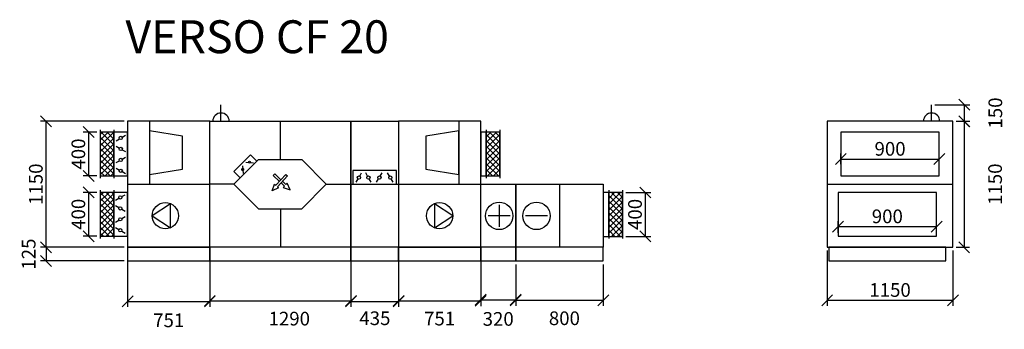
# Model space of a CAD drawing. Extents: x 25156 to 55426, y -16171 to 21115.
# Drawn here: x 25156 to 34155, y 11034 to 13859 of the extents above; entities that cross this region are included whole.
import ezdxf

# ---------------------------------------------------------------- set-up
doc = ezdxf.new("R2010")
doc.units = 0
doc.header["$MEASUREMENT"] = 0
doc.layers.get('0').update_dxf_attribs({"linetype": 'CONTINUOUS'})
doc.layers.get('Defpoints').update_dxf_attribs({"linetype": 'CONTINUOUS'})
doc.layers.add('kóty', color=1, linetype='CONTINUOUS')
doc.layers.add('VZT', color=3, linetype='CONTINUOUS')
doc.styles.get("Standard").update_dxf_attribs({"font": 'romans.shx', "width": 0.8})
doc.dimstyles.new('STANEK', dxfattribs={"dimscale": 0, "dimtxt": 2.2, "dimasz": 2, "dimexe": 1, "dimexo": 0.625, "dimtad": 1, "dimdec": 4, "dimlfac": 2.2, "dimrnd": 1, "dimdsep": 46, "dimtxsty": 'Standard', "dimblk1": 'OBLIQUE', "dimblk2": 'OBLIQUE', "dimsah": 1, "dimcen": -100, "dimclrd": 1, "dimclre": 1, "dimclrt": 1, "dimadec": 0, "dimazin": 0, "dimtfac": 2.2, "dimtdec": 4, "dimtmove": 2, "dimatfit": 3, "dimldrblk": 'OBLIQUE', "dimfxl": 1, "dimtvp": 2, "dimtolj": 1, "dimarcsym": 0})

# ---------------------------------------------------------------- blocks, each defined once
blk = doc.blocks.new('_OBLIQUE')
at = {"color": 0, "linetype": 'ByBlock'}
blk.add_line((-0.5, -0.5), (0.5, 0.5), dxfattribs=at)
blk = doc.blocks.new('*D2')
at = {"layer": 'Defpoints', "color": 0, "ltscale": 300, "transparency": 16777216}
for p in [(33490.6, 13082.5), (33683.3, 12932.5), (33789.1, 12932.5)]:
    blk.add_point(p, dxfattribs=at)
at = {"layer": 'kóty', "color": 1, "lineweight": -2, "ltscale": 300, "transparency": 16777216}
for p, q in [((33521.8, 13082.5), (33839.1, 13082.5)), ((33789.1, 13082.5), (33789.1, 12932.5)), ((33714.6, 12932.5), (33839.1, 12932.5))]:
    blk.add_line(p, q, dxfattribs=at)
at = {"layer": 'kóty', "color": 1, "lineweight": -2, "ltscale": 300, "transparency": 16777216, "xscale": 100, "yscale": 100, "zscale": 100}
for p, rotation in [((33789.1, 13082.5), 90), ((33789.1, 12932.5), 270)]:
    blk.add_blockref('_OBLIQUE', p, dxfattribs=dict(at, rotation=rotation))
at = {"layer": 'kóty', "color": 1, "ltscale": 300, "transparency": 16777216, "insert": (34073.4, 13007.5), "char_height": 125, "attachment_point": 5, "rotation": 90}
blk.add_mtext('\\A1;150', dxfattribs=at)
blk = doc.blocks.new('*D3')
at = {"layer": 'Defpoints', "color": 0, "ltscale": 300, "transparency": 16777216}
for p in [(26142.5, 11782.5), (26893.5, 11782.5), (26893.5, 11288.1)]:
    blk.add_point(p, dxfattribs=at)
at = {"layer": 'kóty', "color": 1, "lineweight": -2, "ltscale": 300, "transparency": 16777216}
for p, q in [((26142.5, 11751.2), (26142.5, 11238.1)), ((26893.5, 11751.2), (26893.5, 11238.1)), ((26142.5, 11288.1), (26893.5, 11288.1))]:
    blk.add_line(p, q, dxfattribs=at)
at = {"layer": 'kóty', "color": 1, "lineweight": -2, "ltscale": 300, "transparency": 16777216, "xscale": 100, "yscale": 100, "zscale": 100, "rotation": 180}
blk.add_blockref('_OBLIQUE', (26142.5, 11288.1), dxfattribs=at)
at = {"layer": 'kóty', "color": 1, "lineweight": -2, "ltscale": 300, "transparency": 16777216, "xscale": 100, "yscale": 100, "zscale": 100}
blk.add_blockref('_OBLIQUE', (26893.5, 11288.1), dxfattribs=at)
at = {"layer": 'kóty', "color": 1, "ltscale": 300, "transparency": 16777216, "insert": (26518, 11115.7), "char_height": 125, "attachment_point": 5}
blk.add_mtext('\\A1;751', dxfattribs=at)
blk = doc.blocks.new('*D4')
at = {"layer": 'Defpoints', "color": 0, "ltscale": 300, "transparency": 16777216}
for p in [(26893.5, 11782.5), (28183.5, 11782.5), (28183.5, 11293.4)]:
    blk.add_point(p, dxfattribs=at)
at = {"layer": 'kóty', "color": 1, "lineweight": -2, "ltscale": 300, "transparency": 16777216}
for p, q in [((26893.5, 11751.2), (26893.5, 11243.4)), ((28183.5, 11751.2), (28183.5, 11243.4)), ((26893.5, 11293.4), (28183.5, 11293.4))]:
    blk.add_line(p, q, dxfattribs=at)
at = {"layer": 'kóty', "color": 1, "lineweight": -2, "ltscale": 300, "transparency": 16777216, "xscale": 100, "yscale": 100, "zscale": 100, "rotation": 180}
blk.add_blockref('_OBLIQUE', (26893.5, 11293.4), dxfattribs=at)
at = {"layer": 'kóty', "color": 1, "lineweight": -2, "ltscale": 300, "transparency": 16777216, "xscale": 100, "yscale": 100, "zscale": 100}
blk.add_blockref('_OBLIQUE', (28183.5, 11293.4), dxfattribs=at)
at = {"layer": 'kóty', "color": 1, "ltscale": 300, "transparency": 16777216, "insert": (27620, 11130.9), "char_height": 125, "attachment_point": 5}
blk.add_mtext('\\A1;1290', dxfattribs=at)
blk = doc.blocks.new('*D5')
at = {"layer": 'Defpoints', "color": 0, "ltscale": 300, "transparency": 16777216}
for p in [(28183.5, 11782.5), (28618.5, 11782.5), (28618.5, 11288.1)]:
    blk.add_point(p, dxfattribs=at)
at = {"layer": 'kóty', "color": 1, "lineweight": -2, "ltscale": 300, "transparency": 16777216}
for p, q in [((28183.5, 11751.2), (28183.5, 11238.1)), ((28618.5, 11751.2), (28618.5, 11238.1)), ((28183.5, 11288.1), (28618.5, 11288.1))]:
    blk.add_line(p, q, dxfattribs=at)
at = {"layer": 'kóty', "color": 1, "lineweight": -2, "ltscale": 300, "transparency": 16777216, "xscale": 100, "yscale": 100, "zscale": 100, "rotation": 180}
blk.add_blockref('_OBLIQUE', (28183.5, 11288.1), dxfattribs=at)
at = {"layer": 'kóty', "color": 1, "lineweight": -2, "ltscale": 300, "transparency": 16777216, "xscale": 100, "yscale": 100, "zscale": 100}
blk.add_blockref('_OBLIQUE', (28618.5, 11288.1), dxfattribs=at)
at = {"layer": 'kóty', "color": 1, "ltscale": 300, "transparency": 16777216, "insert": (28402.5, 11134.5), "char_height": 125, "attachment_point": 5}
blk.add_mtext('\\A1;435', dxfattribs=at)
blk = doc.blocks.new('*D6')
at = {"layer": 'Defpoints', "color": 0, "ltscale": 300, "transparency": 16777216}
for p in [(28618.5, 11782.5), (29369.5, 11782.5), (29369.5, 11293.4)]:
    blk.add_point(p, dxfattribs=at)
at = {"layer": 'kóty', "color": 1, "lineweight": -2, "ltscale": 300, "transparency": 16777216}
for p, q in [((28618.5, 11751.2), (28618.5, 11243.4)), ((29369.5, 11751.2), (29369.5, 11243.4)), ((28618.5, 11293.4), (29369.5, 11293.4))]:
    blk.add_line(p, q, dxfattribs=at)
at = {"layer": 'kóty', "color": 1, "lineweight": -2, "ltscale": 300, "transparency": 16777216, "xscale": 100, "yscale": 100, "zscale": 100, "rotation": 180}
blk.add_blockref('_OBLIQUE', (28618.5, 11293.4), dxfattribs=at)
at = {"layer": 'kóty', "color": 1, "lineweight": -2, "ltscale": 300, "transparency": 16777216, "xscale": 100, "yscale": 100, "zscale": 100}
blk.add_blockref('_OBLIQUE', (29369.5, 11293.4), dxfattribs=at)
at = {"layer": 'kóty', "color": 1, "ltscale": 300, "transparency": 16777216, "insert": (28994, 11131.4), "char_height": 125, "attachment_point": 5}
blk.add_mtext('\\A1;751', dxfattribs=at)
blk = doc.blocks.new('*D7')
at = {"layer": 'Defpoints', "color": 0, "ltscale": 300, "transparency": 16777216}
for p in [(29689.5, 11657.5), (30489.5, 11657.5), (30489.5, 11298.6)]:
    blk.add_point(p, dxfattribs=at)
at = {"layer": 'kóty', "color": 1, "lineweight": -2, "ltscale": 300, "transparency": 16777216}
for p, q in [((29689.5, 11626.2), (29689.5, 11248.6)), ((30489.5, 11626.2), (30489.5, 11248.6)), ((29689.5, 11298.6), (30489.5, 11298.6))]:
    blk.add_line(p, q, dxfattribs=at)
at = {"layer": 'kóty', "color": 1, "lineweight": -2, "ltscale": 300, "transparency": 16777216, "xscale": 100, "yscale": 100, "zscale": 100, "rotation": 180}
blk.add_blockref('_OBLIQUE', (29689.5, 11298.6), dxfattribs=at)
at = {"layer": 'kóty', "color": 1, "lineweight": -2, "ltscale": 300, "transparency": 16777216, "xscale": 100, "yscale": 100, "zscale": 100}
blk.add_blockref('_OBLIQUE', (30489.5, 11298.6), dxfattribs=at)
at = {"layer": 'kóty', "color": 1, "ltscale": 300, "transparency": 16777216, "insert": (30134.5, 11134.3), "char_height": 125, "attachment_point": 5}
blk.add_mtext('\\A1;800', dxfattribs=at)
blk = doc.blocks.new('A$C181D603E')
at = {"layer": 'VZT', "color": 1, "ltscale": 300}
for p, q in [((0, 50), (0, 15)), ((0, -15), (0, -50))]:
    blk.add_line(p, q, dxfattribs=at)
blk.add_circle((0, 0), 15, dxfattribs=at)
blk = doc.blocks.new('*D8')
at = {"layer": 'Defpoints', "color": 0, "ltscale": 300, "transparency": 16777216}
for p in [(33686.3, 12932.5), (33683.3, 11782.5), (33788.5, 11782.5)]:
    blk.add_point(p, dxfattribs=at)
at = {"layer": 'kóty', "color": 1, "lineweight": -2, "ltscale": 300, "transparency": 16777216}
for p, q in [((33717.6, 12932.5), (33838.5, 12932.5)), ((33788.5, 12932.5), (33788.5, 11782.5)), ((33714.6, 11782.5), (33838.5, 11782.5))]:
    blk.add_line(p, q, dxfattribs=at)
at = {"layer": 'kóty', "color": 1, "lineweight": -2, "ltscale": 300, "transparency": 16777216, "xscale": 100, "yscale": 100, "zscale": 100}
for p, rotation in [((33788.5, 12932.5), 90), ((33788.5, 11782.5), 270)]:
    blk.add_blockref('_OBLIQUE', p, dxfattribs=dict(at, rotation=rotation))
at = {"layer": 'kóty', "color": 1, "ltscale": 300, "transparency": 16777216, "insert": (34071.4, 12357.5), "char_height": 125, "attachment_point": 5, "rotation": 90}
blk.add_mtext('\\A1;1150', dxfattribs=at)
blk = doc.blocks.new('*D10')
at = {"layer": 'Defpoints', "color": 0, "ltscale": 300, "transparency": 16777216}
for p in [(26142.5, 11782.5), (25397.2, 11657.5), (26142.5, 11657.5)]:
    blk.add_point(p, dxfattribs=at)
at = {"layer": 'kóty', "color": 1, "lineweight": -2, "ltscale": 300, "transparency": 16777216}
for p, q in [((26111.2, 11782.5), (25347.2, 11782.5)), ((25397.2, 11782.5), (25397.2, 11657.5)), ((26111.2, 11657.5), (25347.2, 11657.5))]:
    blk.add_line(p, q, dxfattribs=at)
at = {"layer": 'kóty', "color": 1, "lineweight": -2, "ltscale": 300, "transparency": 16777216, "xscale": 100, "yscale": 100, "zscale": 100}
for p, rotation in [((25397.2, 11782.5), 90), ((25397.2, 11657.5), 270)]:
    blk.add_blockref('_OBLIQUE', p, dxfattribs=dict(at, rotation=rotation))
at = {"layer": 'kóty', "color": 1, "ltscale": 300, "transparency": 16777216, "insert": (25237.8, 11720), "char_height": 125, "attachment_point": 5, "rotation": 90}
blk.add_mtext('\\A1;125', dxfattribs=at)
blk = doc.blocks.new('*D11')
at = {"layer": 'Defpoints', "color": 0, "ltscale": 300, "transparency": 16777216}
for p in [(25892.5, 12833), (25785.8, 12433), (25892.5, 12433)]:
    blk.add_point(p, dxfattribs=at)
at = {"layer": 'kóty', "color": 1, "lineweight": -2, "ltscale": 300, "transparency": 16777216}
for p, q in [((25861.2, 12833), (25735.8, 12833)), ((25785.8, 12833), (25785.8, 12433)), ((25861.2, 12433), (25735.8, 12433))]:
    blk.add_line(p, q, dxfattribs=at)
at = {"layer": 'kóty', "color": 1, "lineweight": -2, "ltscale": 300, "transparency": 16777216, "xscale": 100, "yscale": 100, "zscale": 100}
for p, rotation in [((25785.8, 12833), 90), ((25785.8, 12433), 270)]:
    blk.add_blockref('_OBLIQUE', p, dxfattribs=dict(at, rotation=rotation))
at = {"layer": 'kóty', "color": 1, "ltscale": 300, "transparency": 16777216, "insert": (25692.1, 12633), "char_height": 125, "attachment_point": 5, "rotation": 90}
blk.add_mtext('\\A1;400', dxfattribs=at)
blk = doc.blocks.new('*D15')
at = {"layer": 'Defpoints', "color": 0, "ltscale": 300, "transparency": 16777216}
for p in [(29369.5, 11657.5), (29689.5, 11657.5), (29689.5, 11302.7)]:
    blk.add_point(p, dxfattribs=at)
at = {"layer": 'kóty', "color": 1, "lineweight": -2, "ltscale": 300, "transparency": 16777216}
for p, q in [((29369.5, 11626.2), (29369.5, 11252.7)), ((29689.5, 11626.2), (29689.5, 11252.7)), ((29369.5, 11302.7), (29689.5, 11302.7))]:
    blk.add_line(p, q, dxfattribs=at)
at = {"layer": 'kóty', "color": 1, "lineweight": -2, "ltscale": 300, "transparency": 16777216, "xscale": 100, "yscale": 100, "zscale": 100, "rotation": 180}
blk.add_blockref('_OBLIQUE', (29369.5, 11302.7), dxfattribs=at)
at = {"layer": 'kóty', "color": 1, "lineweight": -2, "ltscale": 300, "transparency": 16777216, "xscale": 100, "yscale": 100, "zscale": 100}
blk.add_blockref('_OBLIQUE', (29689.5, 11302.7), dxfattribs=at)
at = {"layer": 'kóty', "color": 1, "ltscale": 300, "transparency": 16777216, "insert": (29529.5, 11128.2), "char_height": 125, "attachment_point": 5}
blk.add_mtext('\\A1;320', dxfattribs=at)
blk = doc.blocks.new('*D127')
at = {"layer": 'Defpoints', "color": 0, "ltscale": 300, "transparency": 16777216}
for p in [(33561.3, 12586.9), (32661.3, 12508.8), (33561.3, 12508.8)]:
    blk.add_point(p, dxfattribs=at)
at = {"layer": 'kóty', "color": 1, "lineweight": -2, "ltscale": 300, "transparency": 16777216}
for p, q in [((32661.3, 12540.1), (32661.3, 12636.9)), ((33561.3, 12540.1), (33561.3, 12636.9)), ((32661.3, 12586.9), (33561.3, 12586.9))]:
    blk.add_line(p, q, dxfattribs=at)
at = {"layer": 'kóty', "color": 1, "lineweight": -2, "ltscale": 300, "transparency": 16777216, "xscale": 100, "yscale": 100, "zscale": 100, "rotation": 180}
blk.add_blockref('_OBLIQUE', (32661.3, 12586.9), dxfattribs=at)
at = {"layer": 'kóty', "color": 1, "lineweight": -2, "ltscale": 300, "transparency": 16777216, "xscale": 100, "yscale": 100, "zscale": 100}
blk.add_blockref('_OBLIQUE', (33561.3, 12586.9), dxfattribs=at)
at = {"layer": 'kóty', "color": 1, "ltscale": 300, "transparency": 16777216, "insert": (33111.3, 12680.6), "char_height": 125, "attachment_point": 5}
blk.add_mtext('\\A1;900', dxfattribs=at)
blk = doc.blocks.new('*D128')
at = {"layer": 'Defpoints', "color": 0, "ltscale": 300, "transparency": 16777216}
for p in [(33536.3, 11970.5), (32636.3, 11883), (33536.3, 11883)]:
    blk.add_point(p, dxfattribs=at)
at = {"layer": 'kóty', "color": 1, "lineweight": -2, "ltscale": 300, "transparency": 16777216}
for p, q in [((32636.3, 11914.2), (32636.3, 12020.5)), ((32636.3, 11970.5), (33536.3, 11970.5)), ((33536.3, 11914.2), (33536.3, 12020.5))]:
    blk.add_line(p, q, dxfattribs=at)
at = {"layer": 'kóty', "color": 1, "lineweight": -2, "ltscale": 300, "transparency": 16777216, "xscale": 100, "yscale": 100, "zscale": 100, "rotation": 180}
blk.add_blockref('_OBLIQUE', (32636.3, 11970.5), dxfattribs=at)
at = {"layer": 'kóty', "color": 1, "lineweight": -2, "ltscale": 300, "transparency": 16777216, "xscale": 100, "yscale": 100, "zscale": 100}
blk.add_blockref('_OBLIQUE', (33536.3, 11970.5), dxfattribs=at)
at = {"layer": 'kóty', "color": 1, "ltscale": 300, "transparency": 16777216, "insert": (33086.3, 12064.3), "char_height": 125, "attachment_point": 5}
blk.add_mtext('\\A1;900', dxfattribs=at)
blk = doc.blocks.new('*D129')
at = {"layer": 'Defpoints', "color": 0, "ltscale": 300, "transparency": 16777216}
for p in [(32536.3, 11782.5), (33686.3, 11782.5), (33686.3, 11298.6)]:
    blk.add_point(p, dxfattribs=at)
at = {"layer": 'kóty', "color": 1, "lineweight": -2, "ltscale": 300, "transparency": 16777216}
for p, q in [((32536.3, 11751.2), (32536.3, 11248.6)), ((33686.3, 11751.2), (33686.3, 11248.6)), ((32536.3, 11298.6), (33686.3, 11298.6))]:
    blk.add_line(p, q, dxfattribs=at)
at = {"layer": 'kóty', "color": 1, "lineweight": -2, "ltscale": 300, "transparency": 16777216, "xscale": 100, "yscale": 100, "zscale": 100, "rotation": 180}
blk.add_blockref('_OBLIQUE', (32536.3, 11298.6), dxfattribs=at)
at = {"layer": 'kóty', "color": 1, "lineweight": -2, "ltscale": 300, "transparency": 16777216, "xscale": 100, "yscale": 100, "zscale": 100}
blk.add_blockref('_OBLIQUE', (33686.3, 11298.6), dxfattribs=at)
at = {"layer": 'kóty', "color": 1, "ltscale": 300, "transparency": 16777216, "insert": (33111.3, 11392.4), "char_height": 125, "attachment_point": 5}
blk.add_mtext('\\A1;1150', dxfattribs=at)
blk = doc.blocks.new('*D141')
at = {"layer": 'Defpoints', "color": 0, "ltscale": 300, "transparency": 16777216}
for p in [(25397.2, 12932.5), (26142.5, 12932.5), (26142.5, 11782.5)]:
    blk.add_point(p, dxfattribs=at)
at = {"layer": 'kóty', "color": 1, "lineweight": -2, "ltscale": 300, "transparency": 16777216}
for p, q in [((26111.2, 12932.5), (25347.2, 12932.5)), ((25397.2, 11782.5), (25397.2, 12932.5)), ((26111.2, 11782.5), (25347.2, 11782.5))]:
    blk.add_line(p, q, dxfattribs=at)
at = {"layer": 'kóty', "color": 1, "lineweight": -2, "ltscale": 300, "transparency": 16777216, "xscale": 100, "yscale": 100, "zscale": 100}
for p, rotation in [((25397.2, 12932.5), 90), ((25397.2, 11782.5), 270)]:
    blk.add_blockref('_OBLIQUE', p, dxfattribs=dict(at, rotation=rotation))
at = {"layer": 'kóty', "color": 1, "ltscale": 300, "transparency": 16777216, "insert": (25303.4, 12357.5), "char_height": 125, "attachment_point": 5, "rotation": 90}
blk.add_mtext('\\A1;1150', dxfattribs=at)
blk = doc.blocks.new('*D175')
at = {"layer": 'Defpoints', "color": 0, "ltscale": 300, "transparency": 16777216}
for p in [(30664.5, 12282), (30664.5, 11882), (30873.6, 11882)]:
    blk.add_point(p, dxfattribs=at)
at = {"layer": 'kóty', "color": 1, "lineweight": -2, "ltscale": 300, "transparency": 16777216}
for p, q in [((30695.7, 12282), (30923.6, 12282)), ((30873.6, 12282), (30873.6, 11882)), ((30695.7, 11882), (30923.6, 11882))]:
    blk.add_line(p, q, dxfattribs=at)
at = {"layer": 'kóty', "color": 1, "lineweight": -2, "ltscale": 300, "transparency": 16777216, "xscale": 100, "yscale": 100, "zscale": 100}
for p, rotation in [((30873.6, 12282), 90), ((30873.6, 11882), 270)]:
    blk.add_blockref('_OBLIQUE', p, dxfattribs=dict(at, rotation=rotation))
at = {"layer": 'kóty', "color": 1, "ltscale": 300, "transparency": 16777216, "insert": (30779.8, 12082), "char_height": 125, "attachment_point": 5, "rotation": 90}
blk.add_mtext('\\A1;400', dxfattribs=at)
blk = doc.blocks.new('*D176')
at = {"layer": 'Defpoints', "color": 0, "ltscale": 300, "transparency": 16777216}
for p in [(25892.5, 12283), (25785.8, 11883), (25892.5, 11883)]:
    blk.add_point(p, dxfattribs=at)
at = {"layer": 'kóty', "color": 1, "lineweight": -2, "ltscale": 300, "transparency": 16777216}
for p, q in [((25861.2, 12283), (25735.8, 12283)), ((25785.8, 12283), (25785.8, 11883)), ((25861.2, 11883), (25735.8, 11883))]:
    blk.add_line(p, q, dxfattribs=at)
at = {"layer": 'kóty', "color": 1, "lineweight": -2, "ltscale": 300, "transparency": 16777216, "xscale": 100, "yscale": 100, "zscale": 100}
for p, rotation in [((25785.8, 12283), 90), ((25785.8, 11883), 270)]:
    blk.add_blockref('_OBLIQUE', p, dxfattribs=dict(at, rotation=rotation))
at = {"layer": 'kóty', "color": 1, "ltscale": 300, "transparency": 16777216, "insert": (25692.1, 12083), "char_height": 125, "attachment_point": 5, "rotation": 90}
blk.add_mtext('\\A1;400', dxfattribs=at)

msp = doc.modelspace()

# ---------------------------------------------------------------- hatches: boundary and pattern name
at = {"layer": 'VZT', "ltscale": 300}
h = msp.add_hatch(dxfattribs=at)
h.set_pattern_fill('ANSI37', color=1, scale=300, style=0)
h.set_pattern_definition([(45, (0, -934.715), (-26.516504, 26.516504), []), (135, (0, -934.715), (-26.516504, -26.516504), [])])
h.paths.add_polyline_path([(26017.4802, 12432.99328), (26017.4802, 12832.99328), (25892.4802, 12832.99328), (25892.4802, 12432.99328)])
h = msp.add_hatch(dxfattribs=at)
h.set_pattern_fill('ANSI37', color=1, scale=300, style=0)
h.set_pattern_definition([(45, (1003, -934.715), (-26.516504, 26.516504), []), (135, (1003, -934.715), (-26.516504, -26.516504), [])])
h.paths.add_polyline_path([(29544.4802, 12832.99328), (29419.4802, 12832.99328), (29419.4802, 12432.99328), (29544.4802, 12432.99328)])
h = msp.add_hatch(dxfattribs=at)
h.set_pattern_fill('ANSI37', color=1, scale=300, style=0)
h.set_pattern_definition([(45, (0, -909.715), (-26.516504, 26.516504), []), (135, (0, -909.715), (-26.516504, -26.516504), [])])
h.paths.add_polyline_path([(26017.4802, 12282.99325), (25892.4802, 12282.99325), (25892.4802, 11882.99325), (26017.4802, 11882.99325)])
h = msp.add_hatch(dxfattribs=at)
h.set_pattern_fill('ANSI37', color=1, scale=300, style=0)
h.set_pattern_definition([(45, (748.8, -910.715), (-26.516504, 26.516504), []), (135, (748.8, -910.715), (-26.516504, -26.516504), [])])
h.paths.add_polyline_path([(30664.4802, 12281.99328), (30539.4802, 12281.99328), (30539.4802, 11881.99328), (30664.4802, 11881.99328)])

# ---------------------------------------------------------------- linework, layer by layer
for p, q in [((26995.79819, 12932.49328), (26995.79819, 13082.49328)), ((33490.59166, 12932.49328), (33490.59166, 13082.49328)), ((27538.4802, 12581.75735), (27538.4802, 12932.49328)), ((25892.4802, 12852.99328), (25892.4802, 12412.99328)), ((26017.4802, 12852.99328), (26017.4802, 12412.99328)), ((29419.4802, 12852.99328), (29419.4802, 12412.99328)), ((29544.4802, 12852.99328), (29544.4802, 12412.99328)), ((27338.4802, 12581.75735), (27735.87421, 12581.75735)), ((26142.4802, 12357.49328), (26893.4802, 12357.49328)), ((27114.21613, 12357.49328), (26893.4802, 12357.49328)), ((27957.21613, 12357.49328), (28183.4802, 12357.49328)), ((28183.4802, 12357.49328), (28618.4802, 12357.49328)), ((28618.4802, 12357.49328), (29369.4802, 12357.49328)), ((30089.4802, 12357.49328), (30089.4802, 11782.49328)), ((32536.33256, 12357.49328), (33686.33256, 12357.49328)), ((25892.4802, 12302.99325), (25892.4802, 11862.99325)), ((26017.4802, 12302.99325), (26017.4802, 11862.99325)), ((30539.4802, 12301.99328), (30539.4802, 11861.99328)), ((30664.4802, 12301.99328), (30664.4802, 11861.99328)), ((27338.4802, 12133.22921), (27735.87421, 12133.22921)), ((27538.4802, 12133.22921), (27538.4802, 11782.49328))]:
    msp.add_line(p, q, dxfattribs=at)
at = {"layer": 'VZT', "color": 1, "ltscale": 300}
for p, q in [((26342.48018, 12932.49328), (26342.48021, 12357.49328)), ((29169.4802, 12932.49328), (29169.4802, 12357.49328)), ((29537.74878, 12168.32123), (29537.74878, 11968.32123)), ((29637.74878, 12068.32123), (29437.74878, 12068.32123)), ((29979.31922, 12068.32123), (29779.31922, 12068.32123))]:
    msp.add_line(p, q, dxfattribs=at)
at = {"layer": 'VZT', "color": 1, "ltscale": 0.3}
for p, q in [((27190.95984, 12525.90186), (27197.28528, 12455.04984)), ((27190.95984, 12525.90186), (27197.28528, 12455.04984)), ((27221.45528, 12560.41214), (27292.30731, 12554.08669)), ((27486.53412, 12451.75367), (27473.0185, 12437.33901)), ((27530.02134, 12383.96111), (27473.05012, 12437.37273)), ((27543.53078, 12398.36242), (27486.53412, 12451.75367)), ((27589.6235, 12447.4981), (27496.45233, 12348.17592)), ((27604.03815, 12433.98248), (27510.86698, 12334.66031)), ((27589.6235, 12447.4981), (27604.03815, 12433.98248)), ((27544.4362, 12370.43896), (27576.11008, 12340.74056)), ((27557.95182, 12384.85361), (27589.6257, 12355.15522))]:
    msp.add_line(p, q, dxfattribs=at)
at = {"layer": 'VZT', "ltscale": 300}
for points in [[(26142.4802, 11782.49328), (26893.4802, 11782.49328), (26893.4802, 12932.49328), (26142.4802, 12932.49328)], [(28183.4802, 11782.49328), (26893.4802, 11782.49328), (26893.4802, 12932.49328), (28183.4802, 12932.49328)], [(28618.4802, 11782.49328), (28183.4802, 11782.49328), (28183.4802, 12932.49328), (28618.4802, 12932.49328)], [(28618.4802, 11782.49328), (29369.4802, 11782.49328), (29369.4802, 12932.49328), (28618.4802, 12932.49328)], [(32536.33256, 11782.49328), (33686.33256, 11782.49328), (33686.33256, 12932.49328), (32536.33256, 12932.49328)], [(25892.4802, 12432.99328), (26017.4802, 12432.99328), (26017.4802, 12832.99328), (25892.4802, 12832.99328)], [(26017.4802, 12432.99328), (26142.4802, 12432.99328), (26142.4802, 12832.99328), (26017.4802, 12832.99328)], [(29369.4802, 12432.99328), (29419.4802, 12432.99328), (29419.4802, 12832.99328), (29369.4802, 12832.99328)], [(29419.4802, 12432.99328), (29544.4802, 12432.99328), (29544.4802, 12832.99328), (29419.4802, 12832.99328)], [(32661.33256, 12432.99328), (33561.33256, 12432.99328), (33561.33256, 12832.99328), (32661.33256, 12832.99328)], [(28200.9802, 12357.49328), (28600.9802, 12357.49328), (28600.9802, 12482.49328), (28200.9802, 12482.49328)], [(29689.4802, 11782.49328), (29369.4802, 11782.49328), (29369.4802, 12357.49328), (29689.4802, 12357.49328)], [(30489.4802, 11782.49328), (29689.4802, 11782.49328), (29689.4802, 12357.49328), (30489.4802, 12357.49328)], [(25892.4802, 11882.99325), (26017.4802, 11882.99325), (26017.4802, 12282.99325), (25892.4802, 12282.99325)], [(26017.4802, 11882.99325), (26142.4802, 11882.99325), (26142.4802, 12282.99325), (26017.4802, 12282.99325)], [(30489.4802, 11881.99328), (30539.4802, 11881.99328), (30539.4802, 12281.99328), (30489.4802, 12281.99328)], [(30539.4802, 11881.99328), (30664.4802, 11881.99328), (30664.4802, 12281.99328), (30539.4802, 12281.99328)], [(32636.33256, 11882.99328), (33536.33256, 11882.99328), (33536.33256, 12282.99328), (32636.33256, 12282.99328)], [(26142.4802, 11657.49328), (26893.4802, 11657.49328), (26893.4802, 11782.49328), (26142.4802, 11782.49328)], [(26893.4802, 11657.49328), (28183.4802, 11657.49328), (28183.4802, 11782.49328), (26893.4802, 11782.49328)], [(28183.4802, 11657.49328), (28618.4802, 11657.49328), (28618.4802, 11782.49328), (28183.4802, 11782.49328)], [(28618.4802, 11657.49328), (29369.4802, 11657.49328), (29369.4802, 11782.49328), (28618.4802, 11782.49328)], [(29369.4802, 11657.49328), (29689.4802, 11657.49328), (29689.4802, 11782.49328), (29369.4802, 11782.49328)], [(29689.4802, 11657.49328), (30489.4802, 11657.49328), (30489.4802, 11782.49328), (29689.4802, 11782.49328)], [(32551.33256, 11657.49328), (33621.33256, 11657.49328), (33621.33256, 11782.49328), (32551.33256, 11782.49328)]]:
    msp.add_lwpolyline(points, close=True, dxfattribs=at)
at = {"layer": 'VZT', "color": 1, "ltscale": 300}
for points in [[(26342.4802, 12444.99325), (26642.4802, 12494.99325), (26642.4802, 12794.99325), (26342.4802, 12844.99325)], [(28869.48021, 12494.99328), (29169.4802, 12444.99328), (29169.4802, 12844.99328), (28869.4802, 12794.99328)]]:
    msp.add_lwpolyline(points, close=True, dxfattribs=at)
at = {"layer": 'VZT', "ltscale": 0.3}
msp.add_lwpolyline([(27172.06702, 12415.34417), (27112.90207, 12474.50911), (27264.65507, 12626.2621), (27323.82001, 12567.09716)], close=True, dxfattribs=at)
for points in [[(27338.4802, 12581.75735), (27114.21613, 12357.49328), (27338.4802, 12133.22921)], [(27735.87421, 12133.22921), (27957.21613, 12357.49328), (27735.87421, 12581.75735)]]:
    msp.add_lwpolyline(points, dxfattribs=at)
at = {"layer": 'VZT', "color": 1, "ltscale": 0.3}
for points in [[(27510.86698, 12334.66031), (27522.61235, 12323.64749), (27462.62015, 12297.64873), (27484.70696, 12359.18874), (27496.45233, 12348.17592)], [(27576.11008, 12340.74056), (27565.09726, 12328.99519), (27626.63727, 12306.90838), (27600.63852, 12366.90059), (27589.6257, 12355.15522)]]:
    msp.add_lwpolyline(points, dxfattribs=at)
at = {"layer": 'VZT', "color": 1, "ltscale": 300}
for points in [[(26367.15395, 12069.99328), (26534.8048, 11959.85974), (26534.8048, 12180.12682), (26367.15395, 12069.99328)], [(29113.9802, 12069.99328), (28946.32935, 12180.12682), (28946.32935, 11959.85974), (29113.9802, 12069.99328)]]:
    msp.add_lwpolyline(points, dxfattribs=at)
at = {"layer": 'VZT', "color": 1, "ltscale": 0.3}
for centre in [(27255.66182, 12557.69288), (27255.66182, 12557.69288), (27193.67909, 12491.69533), (27193.67909, 12491.69533)]:
    msp.add_circle(centre, 8.91421, dxfattribs=at)
at = {"layer": 'VZT', "color": 1, "ltscale": 300}
for centre, radius in [((26487.15395, 12069.99328), 120), ((28993.9802, 12069.99328), 120), ((29537.74878, 12068.32123), 125), ((29879.31922, 12068.32123), 125)]:
    msp.add_circle(centre, radius, dxfattribs=at)
at = {"layer": 'VZT', "ltscale": 300}
for centre in [(26995.79819, 12932.49328), (33490.59166, 12932.49328)]:
    msp.add_arc(centre, 75, 0, 180, dxfattribs=at)

# ---------------------------------------------------------------- block references
for p, rotation in [((26079.66515, 12779.82364), 120.0000000000055), ((26079.66515, 12679.82364), 59.99999999999449), ((26079.66515, 12579.82364), 120.0000000000055), ((26079.66515, 12479.82364), 59.99999999999449), ((28256.2636, 12418.4784), 150.0000000000234), ((28343.41171, 12418.4784), 209.9999999999766), ((28443.41171, 12418.4784), 150.0000000000234), ((28543.41171, 12418.4784), 209.9999999999766), ((26075.54998, 12237.14825), 120.0000000000185), ((26075.54998, 12137.14825), 59.99999999998145), ((26075.54998, 12037.14825), 120.0000000000185), ((26075.54998, 11937.14825), 59.99999999998145)]:
    msp.add_blockref('A$C181D603E', p, dxfattribs=dict(at, rotation=rotation))

# ---------------------------------------------------------------- texts
at = {"layer": 'VZT', "color": 1, "lineweight": 30}
msp.add_text('VERSO CF 20', height=300, dxfattribs=at).set_placement((26122.10764, 13553.68845))

# ---------------------------------------------------------------- dimensions: what is measured, and where the dimension line sits
at = {"layer": 'kóty', "ltscale": 300}
for base, p1, p2, picture, middle in [((33789.06671, 12932.49328), (33490.59166, 13082.49328), (33683.33256, 12932.49328), '*D2', (34073.44171, 13007.49328)), ((25397.19297, 12932.49328), (26142.4802, 11782.49328), (26142.4802, 12932.49328), '*D141', (25303.44297, 12357.49328)), ((25785.80344, 12432.99328), (25892.4802, 12832.99328), (25892.4802, 12432.99328), '*D11', (25692.05344, 12632.99328)), ((25785.80344, 11882.99325), (25892.4802, 12282.99325), (25892.4802, 11882.99325), '*D176', (25692.05344, 12082.99325)), ((30873.59606, 11881.99328), (30664.4802, 12281.99328), (30664.4802, 11881.99328), '*D175', (30779.84606, 12081.99328)), ((25397.19297, 11657.49328), (26142.4802, 11782.49328), (26142.4802, 11657.49328), '*D10', (25237.81797, 11719.99328))]:
    dim = msp.add_linear_dim(base=base, p1=p1, p2=p2, angle=90, dimstyle='STANEK', override={"dimscale": 50, "dimtxt": 2.5, "dimlfac": 1, "dimfxl": 1.25}, dxfattribs=at)
    dim.commit()
    dim.dimension.update_dxf_attribs({"geometry": picture, "text_midpoint": middle})
dim = msp.add_linear_dim(base=(33788.49753, 11782.49328), p1=(33686.33256, 12932.49328), p2=(33683.33256, 11782.49328), angle=90, dimstyle='STANEK', override={"dimscale": 50, "dimtxt": 2.5, "dimlfac": 1, "dimfxl": 1.25}, dxfattribs=at)
dim.commit()
dim.dimension.update_dxf_attribs({"geometry": '*D8', "text_midpoint": (34071.4356, 12357.49328), "dimtype": 160})
for base, p1, p2, picture, middle in [((33561.33256, 12586.86248), (32661.33256, 12508.81296), (33561.33256, 12508.81296), '*D127', (33111.33256, 12680.61248)), ((33536.33256, 11970.5193), (32636.33256, 11882.99328), (33536.33256, 11882.99328), '*D128', (33086.33256, 12064.2693)), ((33686.33256, 11298.63719), (32536.33256, 11782.49328), (33686.33256, 11782.49328), '*D129', (33111.33256, 11392.38719))]:
    dim = msp.add_linear_dim(base=base, p1=p1, p2=p2, dimstyle='STANEK', override={"dimscale": 50, "dimtxt": 2.5, "dimlfac": 1, "dimfxl": 1.25}, dxfattribs=at)
    dim.commit()
    dim.dimension.update_dxf_attribs({"geometry": picture, "text_midpoint": middle})
for base, p1, p2, picture, middle in [((26893.4802, 11288.13696), (26142.4802, 11782.49328), (26893.4802, 11782.49328), '*D3', (26517.9802, 11115.71681)), ((28183.4802, 11293.38706), (26893.4802, 11782.49328), (28183.4802, 11782.49328), '*D4', (27619.95304, 11130.91878)), ((28618.4802, 11288.13696), (28183.4802, 11782.49328), (28618.4802, 11782.49328), '*D5', (28402.4802, 11134.53188)), ((29369.4802, 11293.38706), (28618.4802, 11782.49328), (29369.4802, 11782.49328), '*D6', (28993.9802, 11131.39606)), ((29689.4802, 11302.6593), (29369.4802, 11657.49328), (29689.4802, 11657.49328), '*D15', (29529.4802, 11128.21756)), ((30489.4802, 11298.63719), (29689.4802, 11657.49328), (30489.4802, 11657.49328), '*D7', (30134.4802, 11134.26841))]:
    dim = msp.add_linear_dim(base=base, p1=p1, p2=p2, dimstyle='STANEK', override={"dimscale": 50, "dimtxt": 2.5, "dimlfac": 1, "dimfxl": 1.25}, dxfattribs=at)
    dim.commit()
    dim.dimension.update_dxf_attribs({"geometry": picture, "text_midpoint": middle, "dimtype": 160})

doc.saveas('drawing.dxf')
